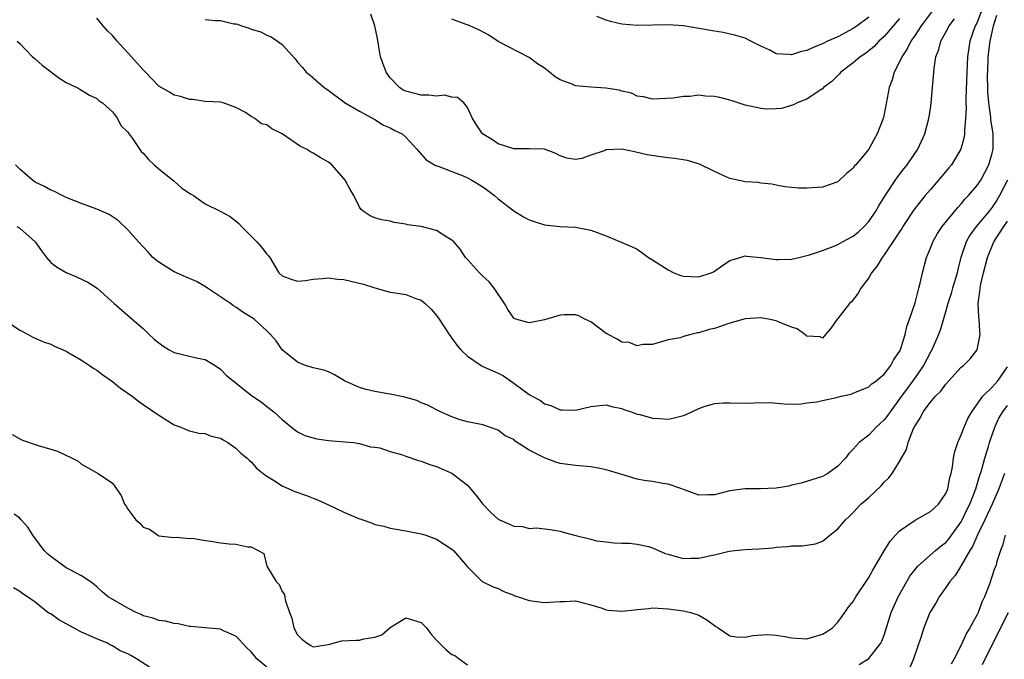
# Model space of a CAD drawing. Units: inches. Extents: x 2622000 to 2625000, y 1506000 to 1509000.
# Drawn here: x 2622473 to 2622601, y 1506083 to 1506166 of the extents above; entities that cross this region are included whole.
import ezdxf

# ---------------------------------------------------------------- set-up
doc = ezdxf.new("R2010")
doc.units = ezdxf.units.IN
doc.header["$MEASUREMENT"] = 0
doc.layers.add('LD26221506_2ft', color=93, linetype='Continuous')

msp = doc.modelspace()

# ---------------------------------------------------------------- linework, layer by layer
at = {"layer": 'LD26221506_2ft'}
for points, elevation in [([(2622598.39, 1506169), (2622597, 1506165.35), (2622596.81, 1506165), (2622596.11, 1506163), (2622595.81, 1506161), (2622595.71, 1506159), (2622595.6, 1506155.6), (2622595.6, 1506155), (2622595.61, 1506154.39), (2622595.55, 1506153), (2622595.41, 1506151.41), (2622595.42, 1506151), (2622595.38, 1506150.62), (2622594.93, 1506149), (2622593.71, 1506147), (2622593.39, 1506146.61), (2622592.48, 1506145.52), (2622591, 1506143.8), (2622590.33, 1506143), (2622588.86, 1506141.14), (2622587.44, 1506139), (2622587.28, 1506138.72), (2622587, 1506138.32), (2622586.49, 1506137.51), (2622586.12, 1506137), (2622585, 1506135.33), (2622584.74, 1506135), (2622584.11, 1506133.89), (2622583.36, 1506133), (2622583, 1506132.35), (2622582, 1506131), (2622581.65, 1506130.35), (2622580.76, 1506129.24), (2622580.52, 1506129), (2622579, 1506127.07), (2622578.93, 1506127), (2622578.13, 1506125.87), (2622577.39, 1506125), (2622577, 1506124.51), (2622576.7, 1506124.7), (2622575, 1506124.8), (2622574.9, 1506124.9), (2622574.73, 1506125), (2622573.73, 1506125.73), (2622573, 1506125.94), (2622571.41, 1506126.59), (2622571, 1506126.79), (2622570.02, 1506127), (2622569, 1506127.18), (2622567, 1506127.05), (2622565, 1506126.48), (2622563, 1506125.79), (2622562.34, 1506125.66), (2622561, 1506125.2), (2622560.8, 1506125.2), (2622559.94, 1506125), (2622559, 1506124.75), (2622558.56, 1506124.56), (2622557, 1506124.3), (2622555, 1506123.72), (2622553.71, 1506123.71), (2622553, 1506123.52), (2622551.95, 1506123.95), (2622551, 1506124.01), (2622550.41, 1506124.41), (2622549.25, 1506125), (2622549.1, 1506125.1), (2622549, 1506125.15), (2622547, 1506126.65), (2622546.23, 1506127), (2622545.44, 1506127.44), (2622545, 1506127.57), (2622543.54, 1506127.54), (2622543, 1506127.5), (2622541, 1506126.91), (2622539, 1506126.53), (2622537.27, 1506127), (2622537.07, 1506127.07), (2622537, 1506127.13), (2622536.24, 1506128.24), (2622535.79, 1506129), (2622534.48, 1506131), (2622533.82, 1506131.82), (2622533, 1506132.54), (2622532.78, 1506132.78), (2622532.55, 1506133), (2622531, 1506134.71), (2622530.76, 1506135), (2622530.06, 1506136.06), (2622529.23, 1506137), (2622529, 1506137.24), (2622528.46, 1506137.54), (2622527, 1506138.48), (2622525, 1506138.99), (2622523.23, 1506139.23), (2622523, 1506139.31), (2622521.51, 1506139.51), (2622521, 1506139.67), (2622519.88, 1506139.88), (2622519, 1506140.13), (2622518.39, 1506140.39), (2622517.49, 1506141), (2622517.22, 1506141.22), (2622517, 1506141.51), (2622516.27, 1506143), (2622515.81, 1506143.81), (2622515.17, 1506145), (2622515, 1506145.22), (2622513.42, 1506147), (2622513.19, 1506147.19), (2622513, 1506147.34), (2622511.93, 1506147.93), (2622511, 1506148.51), (2622510.66, 1506148.66), (2622510.15, 1506149), (2622509.38, 1506149.38), (2622507, 1506151.02), (2622505.67, 1506151.67), (2622505, 1506152.15), (2622504.32, 1506152.32), (2622503.45, 1506153), (2622503, 1506153.26), (2622502.25, 1506153.75), (2622501, 1506154.41), (2622499.34, 1506155), (2622499, 1506155.1), (2622497, 1506155.2), (2622495.43, 1506155.43), (2622495, 1506155.45), (2622493.82, 1506155.82), (2622493, 1506156.03), (2622492.38, 1506156.38), (2622491, 1506157.2), (2622489.3, 1506159), (2622489, 1506159.28), (2622487.47, 1506161), (2622485.63, 1506163), (2622485, 1506163.75), (2622484.35, 1506164.35), (2622483.79, 1506165), (2622483, 1506165.98)], 8376), ([(2622592.76, 1506169), (2622589.8, 1506165), (2622589, 1506163.78), (2622588.45, 1506163), (2622587.98, 1506162.02), (2622587.28, 1506161), (2622587, 1506160.32), (2622586.3, 1506159), (2622586.02, 1506157.98), (2622585.64, 1506157), (2622585, 1506153.57), (2622584.87, 1506153), (2622584.11, 1506151), (2622583.69, 1506150.31), (2622583, 1506149), (2622581.31, 1506147), (2622581.16, 1506146.84), (2622581, 1506146.56), (2622580.14, 1506145.86), (2622579, 1506144.78), (2622577, 1506144.11), (2622575, 1506143.97), (2622573.95, 1506143.95), (2622572.14, 1506144.14), (2622571, 1506144.33), (2622570.46, 1506144.46), (2622569, 1506144.61), (2622568.68, 1506144.68), (2622567, 1506144.77), (2622566.82, 1506144.82), (2622565, 1506145.21), (2622564.63, 1506145.37), (2622563, 1506146.13), (2622561.06, 1506147.06), (2622559.54, 1506147.54), (2622557.82, 1506147.82), (2622557, 1506147.89), (2622556.01, 1506148.01), (2622554.28, 1506148.28), (2622553, 1506148.6), (2622552.65, 1506148.65), (2622551, 1506149), (2622549, 1506148.91), (2622548.85, 1506148.85), (2622547, 1506148.25), (2622545.81, 1506147.81), (2622545, 1506147.66), (2622543.87, 1506147.87), (2622543, 1506148.15), (2622542.47, 1506148.47), (2622541, 1506149), (2622539, 1506149.06), (2622538.95, 1506149.05), (2622537, 1506149.07), (2622535, 1506149.71), (2622534.23, 1506150.23), (2622532.95, 1506151), (2622532.19, 1506152.19), (2622531.64, 1506153), (2622531, 1506154.43), (2622530.53, 1506155), (2622529.7, 1506155.7), (2622529, 1506155.75), (2622528.01, 1506156.01), (2622527, 1506155.89), (2622526.02, 1506156.02), (2622525, 1506156), (2622523, 1506156.51), (2622522.68, 1506156.68), (2622522.22, 1506157), (2622521, 1506158.24), (2622520.46, 1506159), (2622519.75, 1506161), (2622519.48, 1506162.52), (2622519.35, 1506163.35), (2622519.01, 1506165), (2622518.49, 1506166.49)], 8380), ([(2622472.67, 1506163), (2622473, 1506162.69), (2622474.64, 1506161), (2622474.83, 1506160.83), (2622475, 1506160.71), (2622475.88, 1506159.88), (2622478.17, 1506158.17), (2622479, 1506157.66), (2622480.39, 1506157), (2622480.77, 1506156.77), (2622481, 1506156.66), (2622482.02, 1506156.02), (2622483, 1506155.56), (2622483.3, 1506155.3), (2622483.71, 1506155), (2622485, 1506153.85), (2622485.67, 1506153), (2622486.09, 1506152.09), (2622487, 1506151.21), (2622487.08, 1506151.08), (2622487.59, 1506150.41), (2622488.73, 1506148.73), (2622489, 1506148.5), (2622489.68, 1506147.68), (2622490.39, 1506147), (2622491, 1506146.47), (2622493, 1506144.88), (2622493.98, 1506143.98), (2622495, 1506143.32), (2622495.19, 1506143.19), (2622495.49, 1506143), (2622497, 1506141.92), (2622498.98, 1506141), (2622500.28, 1506140.28), (2622501.39, 1506139.39), (2622501.71, 1506139), (2622503.72, 1506137), (2622504.31, 1506136.31), (2622505, 1506135.43), (2622505.21, 1506135.21), (2622505.38, 1506135), (2622506.58, 1506133), (2622507, 1506132.61), (2622508.16, 1506132.16), (2622509, 1506131.92), (2622510.01, 1506132.01), (2622511, 1506132.17), (2622512.24, 1506132.24), (2622513, 1506132.35), (2622514.17, 1506132.17), (2622515, 1506132.12), (2622517.53, 1506131.53), (2622519, 1506131.03), (2622521, 1506130.5), (2622521.62, 1506130.38), (2622523, 1506130.17), (2622524.32, 1506129.68), (2622525, 1506129.46), (2622525.54, 1506129), (2622526.29, 1506128.29), (2622527, 1506127.48), (2622527.33, 1506127), (2622528.64, 1506125), (2622529.64, 1506123.64), (2622530.15, 1506123), (2622531, 1506122.21), (2622532.78, 1506121), (2622532.92, 1506120.92), (2622535, 1506119.98), (2622535.66, 1506119.66), (2622536.57, 1506119), (2622537, 1506118.7), (2622539, 1506117.23), (2622539.39, 1506117), (2622540.45, 1506116.45), (2622541, 1506116.03), (2622541.8, 1506115.8), (2622543, 1506115.26), (2622543.26, 1506115.26), (2622545, 1506115.22), (2622547, 1506115.69), (2622547.75, 1506115.75), (2622549, 1506115.88), (2622549.68, 1506115.68), (2622551, 1506115.42), (2622551.29, 1506115.29), (2622552.23, 1506115), (2622553, 1506114.7), (2622553.36, 1506114.63), (2622555, 1506114.16), (2622555.86, 1506114.14), (2622557, 1506114.05), (2622557.79, 1506114.21), (2622559, 1506114.51), (2622559.36, 1506114.64), (2622561, 1506115.42), (2622561.67, 1506115.67), (2622563, 1506116.08), (2622564.13, 1506116.13), (2622565, 1506116.15), (2622567, 1506116.09), (2622568.16, 1506116.16), (2622570.18, 1506116.18), (2622572.04, 1506116.04), (2622573.99, 1506115.99), (2622575, 1506116.16), (2622576.28, 1506116.28), (2622577, 1506116.46), (2622578.83, 1506116.83), (2622579.45, 1506117), (2622580.72, 1506117.28), (2622581, 1506117.38), (2622583, 1506118.22), (2622583.41, 1506118.59), (2622583.97, 1506119), (2622585, 1506119.87), (2622585.87, 1506121), (2622586.25, 1506121.75), (2622587, 1506122.79), (2622587.1, 1506123), (2622587.17, 1506123.17), (2622587.72, 1506125), (2622587.94, 1506126.06), (2622588.29, 1506127), (2622589, 1506129.09), (2622589.49, 1506131), (2622589.67, 1506131.67), (2622589.95, 1506133), (2622590.5, 1506135), (2622591, 1506136.19), (2622591.3, 1506137), (2622591.91, 1506138.09), (2622592.51, 1506139), (2622594.53, 1506141.47), (2622595, 1506141.95), (2622595.47, 1506142.53), (2622595.94, 1506143), (2622597, 1506144.25), (2622597.51, 1506145), (2622598.58, 1506147), (2622599, 1506148.5), (2622599.12, 1506149), (2622599.12, 1506151), (2622598.84, 1506152.84), (2622598.83, 1506153.17), (2622598.58, 1506155), (2622598.45, 1506156.45), (2622598.45, 1506157), (2622598.41, 1506158.41), (2622598.46, 1506160.46), (2622598.49, 1506161), (2622598.72, 1506163), (2622599, 1506164.16), (2622599.18, 1506165), (2622599.61, 1506166.39)], 8374), ([(2622497, 1506165.8), (2622498.33, 1506165.67), (2622499, 1506165.67), (2622500.75, 1506165.25), (2622501, 1506165.24), (2622501.21, 1506165.21), (2622501.72, 1506165), (2622502.71, 1506164.71), (2622503, 1506164.58), (2622504.22, 1506164.22), (2622505, 1506163.8), (2622505.58, 1506163.58), (2622506.4, 1506163), (2622507, 1506162.56), (2622508.7, 1506160.7), (2622509, 1506160.28), (2622509.61, 1506159.61), (2622510.1, 1506159), (2622510.61, 1506158.61), (2622512.44, 1506157), (2622512.78, 1506156.78), (2622515, 1506155.16), (2622515.08, 1506155.08), (2622517, 1506153.96), (2622519, 1506152.88), (2622520.14, 1506152.14), (2622521, 1506151.77), (2622521.49, 1506151.49), (2622522.54, 1506151), (2622523, 1506150.58), (2622524.45, 1506149), (2622525.64, 1506147.64), (2622526.72, 1506147), (2622527, 1506146.87), (2622527.19, 1506146.81), (2622529, 1506146.14), (2622530.43, 1506145.57), (2622531, 1506145.31), (2622531.57, 1506145), (2622533, 1506144.13), (2622533.66, 1506143.66), (2622534.53, 1506143), (2622535, 1506142.58), (2622537, 1506141.02), (2622538.25, 1506140.25), (2622539, 1506139.85), (2622539.63, 1506139.63), (2622541, 1506139.21), (2622543, 1506139.01), (2622545, 1506138.92), (2622547, 1506138.54), (2622549, 1506137.77), (2622552.35, 1506136.35), (2622553, 1506136.04), (2622553.62, 1506135.62), (2622554.45, 1506135), (2622555, 1506134.69), (2622557, 1506133.37), (2622557.75, 1506133), (2622558.64, 1506132.64), (2622559, 1506132.55), (2622561, 1506132.48), (2622562.58, 1506133), (2622562.87, 1506133.13), (2622563, 1506133.21), (2622564.05, 1506133.95), (2622565, 1506134.58), (2622566.35, 1506135), (2622567, 1506135.18), (2622567.15, 1506135.15), (2622569, 1506135), (2622571, 1506134.7), (2622571.3, 1506134.7), (2622573, 1506134.76), (2622573.95, 1506135), (2622575, 1506135.24), (2622575.34, 1506135.34), (2622577, 1506135.89), (2622578.41, 1506136.41), (2622579, 1506136.65), (2622579.62, 1506137), (2622581, 1506137.73), (2622581.69, 1506138.31), (2622582.39, 1506139), (2622583, 1506139.66), (2622583.92, 1506141), (2622584.31, 1506141.69), (2622585.08, 1506142.92), (2622586.67, 1506145.33), (2622587.53, 1506146.47), (2622587.97, 1506147), (2622589.35, 1506149), (2622590.29, 1506151), (2622590.81, 1506153), (2622591, 1506154.25), (2622591.1, 1506155), (2622591.28, 1506157), (2622591.46, 1506159.46), (2622591.7, 1506161), (2622592.08, 1506161.92), (2622592.35, 1506163), (2622593, 1506164.16), (2622593.43, 1506165), (2622594.1, 1506165.9)], 8378), ([(2622587, 1506165.93), (2622585, 1506163.61), (2622584.33, 1506163), (2622583.69, 1506162.31), (2622583, 1506161.75), (2622582.57, 1506161.43), (2622581.9, 1506161), (2622581, 1506160.21), (2622579.37, 1506159), (2622579.21, 1506158.79), (2622578.23, 1506157.77), (2622577.16, 1506157), (2622577, 1506156.84), (2622576.58, 1506156.58), (2622575, 1506155.49), (2622573.71, 1506155), (2622573.26, 1506154.74), (2622571.7, 1506154.3), (2622571, 1506154.24), (2622569.78, 1506154.22), (2622569, 1506154.28), (2622567, 1506154.71), (2622565.3, 1506155.3), (2622565, 1506155.38), (2622563.69, 1506155.69), (2622563, 1506155.86), (2622561.87, 1506155.87), (2622561, 1506156.01), (2622559.84, 1506155.84), (2622559, 1506155.86), (2622557.64, 1506155.64), (2622555, 1506155.51), (2622553.81, 1506155.81), (2622553, 1506155.89), (2622552.26, 1506156.26), (2622551, 1506156.52), (2622550.66, 1506156.66), (2622548.93, 1506156.93), (2622547, 1506157.03), (2622545, 1506157.24), (2622544.57, 1506157.43), (2622543, 1506158.02), (2622542.37, 1506158.37), (2622541.62, 1506159), (2622541, 1506159.49), (2622540.08, 1506160.08), (2622539, 1506160.88), (2622535, 1506162.96), (2622533.77, 1506163.77), (2622532.49, 1506164.49), (2622531, 1506165.12), (2622530.83, 1506165.17), (2622529, 1506165.85)], 8382), ([(2622583, 1506166.12), (2622581.52, 1506165), (2622581, 1506164.64), (2622579, 1506163.58), (2622577.66, 1506163), (2622577, 1506162.67), (2622575.8, 1506162.2), (2622575, 1506161.8), (2622574.31, 1506161.69), (2622573, 1506161.23), (2622572.71, 1506161.29), (2622571, 1506161.37), (2622570.17, 1506161.83), (2622569, 1506162.38), (2622567.74, 1506163), (2622567, 1506163.4), (2622565.76, 1506163.76), (2622564.13, 1506164.13), (2622563, 1506164.29), (2622561, 1506164.67), (2622559, 1506164.98), (2622557, 1506165.11), (2622553, 1506165.03), (2622551, 1506165.23), (2622549.55, 1506165.54), (2622549, 1506165.72), (2622547.79, 1506166.21)], 8384), ([(2622600.98, 1506145), (2622599.93, 1506143), (2622599.59, 1506142.41), (2622599, 1506141.51), (2622598.59, 1506141), (2622596.91, 1506139), (2622596.11, 1506137.89), (2622595.61, 1506137), (2622594.95, 1506135), (2622594.55, 1506133.45), (2622594.45, 1506133), (2622594.24, 1506132.24), (2622593.87, 1506131), (2622593.69, 1506130.31), (2622593.26, 1506129), (2622593, 1506128.05), (2622592.31, 1506125.69), (2622592.06, 1506125), (2622591.17, 1506123), (2622591, 1506122.72), (2622590.12, 1506121), (2622588.72, 1506119), (2622587.98, 1506118.02), (2622587, 1506116.66), (2622585.76, 1506115), (2622585.47, 1506114.53), (2622585, 1506113.94), (2622583.97, 1506113), (2622583, 1506111.98), (2622581.77, 1506111), (2622581, 1506110.13), (2622580.42, 1506109.58), (2622579.97, 1506109), (2622579, 1506107.95), (2622577.71, 1506107), (2622577, 1506106.6), (2622574.26, 1506105.74), (2622573, 1506105.46), (2622572.63, 1506105.37), (2622571, 1506105.1), (2622568.99, 1506104.99), (2622566.98, 1506105.02), (2622565, 1506104.73), (2622563, 1506104.21), (2622562.22, 1506104.22), (2622561, 1506104.2), (2622559, 1506104.91), (2622558.79, 1506105), (2622557, 1506105.62), (2622556.31, 1506105.69), (2622555, 1506105.94), (2622553.91, 1506106.09), (2622553, 1506106.27), (2622551, 1506106.85), (2622549, 1506107.47), (2622547.71, 1506107.71), (2622547, 1506107.86), (2622545, 1506108.04), (2622543, 1506108.31), (2622542.45, 1506108.45), (2622541, 1506109.01), (2622539, 1506110.03), (2622537.2, 1506111.2), (2622537, 1506111.38), (2622535.88, 1506111.88), (2622535, 1506112.59), (2622533, 1506113.29), (2622531, 1506113.68), (2622530.05, 1506113.95), (2622529, 1506114.34), (2622527.5, 1506115), (2622527.17, 1506115.17), (2622527, 1506115.24), (2622525.86, 1506115.86), (2622525, 1506116.16), (2622524.43, 1506116.43), (2622523, 1506116.84), (2622522.89, 1506116.89), (2622521, 1506117.29), (2622520.69, 1506117.31), (2622519, 1506117.63), (2622517.89, 1506117.89), (2622517, 1506118.15), (2622515.07, 1506119), (2622513.78, 1506119.78), (2622513, 1506120.15), (2622512.39, 1506120.39), (2622511, 1506120.68), (2622510.77, 1506120.77), (2622510.01, 1506121), (2622509, 1506121.42), (2622507, 1506123), (2622506.2, 1506124.2), (2622505.49, 1506125), (2622505, 1506125.48), (2622503.37, 1506127), (2622501.91, 1506127.91), (2622501, 1506128.54), (2622500.71, 1506128.71), (2622500.32, 1506129), (2622499, 1506129.9), (2622497.3, 1506131), (2622497.14, 1506131.14), (2622495.88, 1506131.88), (2622494.49, 1506132.49), (2622493, 1506133.13), (2622491, 1506134.36), (2622490.23, 1506135), (2622489.65, 1506135.65), (2622488.36, 1506137), (2622487, 1506138.55), (2622485.76, 1506139.76), (2622484.56, 1506140.56), (2622483.59, 1506141), (2622483, 1506141.25), (2622481, 1506141.96), (2622479, 1506142.76), (2622478.48, 1506143), (2622477.51, 1506143.51), (2622477, 1506143.72), (2622476.2, 1506144.2), (2622475, 1506144.76), (2622474.65, 1506145), (2622473, 1506146.44), (2622472.46, 1506147)], 8372), ([(2622472.63, 1506139), (2622473, 1506138.78), (2622474.99, 1506137), (2622475.83, 1506135.83), (2622476.46, 1506135), (2622477, 1506134.35), (2622477.75, 1506133.75), (2622479, 1506133.03), (2622480.45, 1506132.45), (2622481.8, 1506131.8), (2622483.01, 1506131.01), (2622485.22, 1506129), (2622487.54, 1506127), (2622489, 1506125.77), (2622489.75, 1506125), (2622490.41, 1506124.41), (2622491, 1506123.94), (2622491.54, 1506123.54), (2622492.37, 1506123), (2622493, 1506122.66), (2622495, 1506122.19), (2622496.08, 1506121.92), (2622497, 1506121.76), (2622498.31, 1506121), (2622499, 1506120.49), (2622499.75, 1506119.75), (2622501.95, 1506117.95), (2622503.15, 1506117), (2622504.28, 1506116.28), (2622505, 1506115.67), (2622505.9, 1506115), (2622507, 1506114.01), (2622508.19, 1506113), (2622509, 1506112.39), (2622509.93, 1506111.93), (2622511, 1506111.61), (2622511.48, 1506111.48), (2622513, 1506111.27), (2622515.11, 1506111.11), (2622516.27, 1506111), (2622517, 1506110.89), (2622518.46, 1506110.46), (2622519, 1506110.39), (2622519.67, 1506110.33), (2622521, 1506109.86), (2622522.57, 1506109.43), (2622523, 1506109.25), (2622524.66, 1506108.66), (2622525, 1506108.57), (2622526.15, 1506108.15), (2622527, 1506107.88), (2622529, 1506107.05), (2622531, 1506105.46), (2622532.14, 1506104.14), (2622533, 1506103), (2622534, 1506102), (2622535, 1506101.08), (2622535.15, 1506101), (2622536.44, 1506100.44), (2622537, 1506100.17), (2622538.12, 1506100.12), (2622539, 1506099.86), (2622539.95, 1506099.95), (2622541.72, 1506099.72), (2622543, 1506099.5), (2622543.39, 1506099.39), (2622545.04, 1506098.96), (2622547, 1506098.49), (2622547.71, 1506098.29), (2622549, 1506098.12), (2622549.98, 1506098.02), (2622551, 1506097.95), (2622552.02, 1506097.98), (2622553, 1506097.84), (2622554.45, 1506097.55), (2622555, 1506097.37), (2622556.64, 1506096.64), (2622557, 1506096.55), (2622558.19, 1506096.19), (2622559, 1506095.98), (2622560.01, 1506096.01), (2622561, 1506096.01), (2622562.34, 1506096.34), (2622563, 1506096.46), (2622564.91, 1506096.91), (2622565.64, 1506097), (2622567, 1506097.14), (2622568.78, 1506097.22), (2622570.63, 1506097.37), (2622571, 1506097.44), (2622572.47, 1506097.53), (2622573, 1506097.64), (2622574.38, 1506097.62), (2622576.1, 1506097.9), (2622577, 1506098.22), (2622577.45, 1506098.55), (2622577.95, 1506099), (2622579, 1506099.81), (2622579.97, 1506101), (2622580.53, 1506101.47), (2622581, 1506101.94), (2622581.99, 1506103), (2622583, 1506103.9), (2622584.6, 1506105.4), (2622585, 1506105.86), (2622585.59, 1506106.41), (2622586.03, 1506107), (2622587, 1506108.54), (2622587.88, 1506110.12), (2622588.13, 1506111), (2622588.82, 1506112.82), (2622589, 1506113.18), (2622589.73, 1506114.27), (2622590.07, 1506115), (2622591, 1506116.24), (2622591.65, 1506117), (2622592.35, 1506117.65), (2622593, 1506118.57), (2622595, 1506120.75), (2622595.28, 1506121), (2622596.13, 1506121.87), (2622597.04, 1506123), (2622597.46, 1506125), (2622597.38, 1506125.38), (2622597.31, 1506127), (2622597.26, 1506127.26), (2622597.18, 1506129), (2622597.41, 1506130.59), (2622597.42, 1506131), (2622597.52, 1506131.52), (2622597.88, 1506133), (2622598.39, 1506135), (2622599.2, 1506137), (2622600.5, 1506139), (2622601, 1506139.69)], 8370), ([(2622471.24, 1506126.76), (2622473, 1506125.56), (2622474.09, 1506125), (2622474.67, 1506124.67), (2622476.06, 1506124.06), (2622477, 1506123.73), (2622477.5, 1506123.5), (2622479, 1506122.83), (2622479.36, 1506122.64), (2622481, 1506121.67), (2622482.02, 1506121), (2622482.59, 1506120.59), (2622483, 1506120.38), (2622483.76, 1506119.76), (2622485, 1506118.9), (2622486.04, 1506118.04), (2622487.56, 1506117), (2622488.37, 1506116.38), (2622489, 1506115.92), (2622491, 1506114.53), (2622493, 1506113.31), (2622493.87, 1506113), (2622494.65, 1506112.65), (2622495, 1506112.52), (2622496.2, 1506112.2), (2622497, 1506112.16), (2622497.81, 1506111.81), (2622499, 1506111.56), (2622499.34, 1506111.34), (2622499.97, 1506111), (2622501, 1506110.29), (2622501.64, 1506109.64), (2622502.44, 1506109), (2622502.7, 1506108.7), (2622503, 1506108.5), (2622503.68, 1506107.68), (2622504.53, 1506107), (2622505, 1506106.64), (2622505.86, 1506106.14), (2622507, 1506105.4), (2622507.84, 1506105), (2622508.64, 1506104.64), (2622510.13, 1506104.13), (2622511, 1506103.79), (2622511.59, 1506103.59), (2622513, 1506102.93), (2622515, 1506101.98), (2622516.8, 1506101.2), (2622517, 1506101.13), (2622517.11, 1506101.11), (2622517.47, 1506101), (2622518.59, 1506100.59), (2622519, 1506100.38), (2622520.15, 1506100.15), (2622521, 1506099.93), (2622521.77, 1506099.77), (2622523, 1506099.58), (2622523.46, 1506099.46), (2622525, 1506099.18), (2622525.63, 1506099), (2622527, 1506098.5), (2622529, 1506097.18), (2622529.21, 1506097), (2622531, 1506094.92), (2622532.92, 1506093), (2622534.32, 1506092.32), (2622535, 1506092.08), (2622535.72, 1506091.72), (2622537, 1506091.24), (2622537.16, 1506091.16), (2622537.59, 1506091), (2622539, 1506090.55), (2622541, 1506090.28), (2622541.69, 1506090.31), (2622543, 1506090.42), (2622543.6, 1506090.4), (2622545, 1506090.48), (2622547, 1506089.98), (2622548.47, 1506089.53), (2622549, 1506089.34), (2622549.3, 1506089.3), (2622551, 1506089.16), (2622552.68, 1506089.32), (2622553, 1506089.37), (2622554.5, 1506089.5), (2622555, 1506089.57), (2622557, 1506089.46), (2622559, 1506089.2), (2622559.91, 1506089), (2622560.74, 1506088.74), (2622561, 1506088.64), (2622562.02, 1506088.02), (2622563.19, 1506087.19), (2622563.5, 1506087), (2622565, 1506085.98), (2622565.84, 1506085.84), (2622567, 1506085.77), (2622568, 1506086), (2622569.85, 1506086.15), (2622571, 1506086.03), (2622572.11, 1506085.89), (2622573, 1506085.69), (2622573.64, 1506085.64), (2622575, 1506085.59), (2622577, 1506086.16), (2622577.53, 1506086.47), (2622578.31, 1506087), (2622579, 1506087.71), (2622579.92, 1506089), (2622580.35, 1506089.65), (2622581, 1506090.42), (2622581.34, 1506091), (2622583, 1506093.5), (2622583.53, 1506094.47), (2622583.84, 1506095), (2622585, 1506096.96), (2622585.78, 1506098.22), (2622586.46, 1506099), (2622587, 1506099.58), (2622589, 1506100.96), (2622591, 1506102.06), (2622592.03, 1506103), (2622593, 1506104.4), (2622593.25, 1506105), (2622593.53, 1506106.47), (2622593.68, 1506107), (2622593.86, 1506107.86), (2622593.99, 1506109), (2622594.16, 1506109.84), (2622594.54, 1506111), (2622595, 1506112.01), (2622595.36, 1506113), (2622595.86, 1506114.14), (2622596.34, 1506115), (2622597.78, 1506117), (2622599, 1506118.19), (2622599.37, 1506118.63), (2622599.71, 1506119), (2622601, 1506120.82)], 8368), ([(2622581.77, 1506082.23), (2622583, 1506083.04), (2622584.55, 1506085), (2622584.71, 1506085.29), (2622585, 1506086.06), (2622585.93, 1506089), (2622586.82, 1506091), (2622587.92, 1506093), (2622588.33, 1506093.67), (2622589, 1506094.57), (2622589.37, 1506095), (2622591.65, 1506097), (2622592.38, 1506097.62), (2622593, 1506098.07), (2622593.42, 1506098.58), (2622595, 1506100.75), (2622595.13, 1506101), (2622595.73, 1506102.27), (2622596.09, 1506103), (2622596.9, 1506105), (2622597.36, 1506106.64), (2622597.48, 1506107), (2622597.7, 1506107.7), (2622598.03, 1506109), (2622598.51, 1506110.51), (2622598.65, 1506111), (2622599.33, 1506113), (2622599.85, 1506114.15), (2622600.37, 1506115), (2622601, 1506115.8)], 8366), ([(2622472.03, 1506112.03), (2622473, 1506111.47), (2622473.33, 1506111.33), (2622475.38, 1506110.62), (2622477.87, 1506109.87), (2622479.78, 1506109), (2622480.57, 1506108.57), (2622481, 1506108.2), (2622481.79, 1506107.79), (2622483.14, 1506107), (2622485, 1506105.72), (2622486.14, 1506104.14), (2622486.58, 1506103), (2622486.77, 1506102.77), (2622487, 1506102.36), (2622488.04, 1506101), (2622488.57, 1506100.57), (2622489, 1506100.02), (2622489.8, 1506099.8), (2622491, 1506098.93), (2622493, 1506098.7), (2622493.24, 1506098.76), (2622495, 1506098.56), (2622495.39, 1506098.61), (2622497, 1506098.3), (2622497.76, 1506098.24), (2622499, 1506098.02), (2622500.12, 1506097.88), (2622501, 1506097.82), (2622502.53, 1506097.47), (2622503, 1506097.49), (2622504.62, 1506096.62), (2622505, 1506095), (2622506.21, 1506093), (2622506.6, 1506092.6), (2622507, 1506091.72), (2622507.3, 1506091.3), (2622507.39, 1506090.61), (2622507.94, 1506089), (2622508.23, 1506088.23), (2622508.52, 1506087), (2622509, 1506086.09), (2622509.54, 1506085.54), (2622510.24, 1506085), (2622510.71, 1506084.71), (2622511, 1506084.54), (2622513, 1506084.84), (2622514.68, 1506085.32), (2622516.59, 1506085.41), (2622517, 1506085.41), (2622517.56, 1506085.56), (2622519, 1506085.78), (2622519.92, 1506086.08), (2622521, 1506087.02), (2622523, 1506088.28), (2622524.01, 1506088.01), (2622525, 1506087.7), (2622525.71, 1506087), (2622526.24, 1506086.24), (2622527, 1506085.4), (2622528.19, 1506084.19), (2622529, 1506083.56), (2622529.39, 1506083.39), (2622529.95, 1506083), (2622531, 1506082.22)], 8366), ([(2622600.6, 1506107), (2622599.88, 1506105), (2622598.99, 1506103), (2622598.05, 1506101), (2622597.15, 1506099.15), (2622596.45, 1506097.55), (2622596.1, 1506097), (2622595, 1506095.09), (2622594.93, 1506095), (2622594.21, 1506093.79), (2622593.51, 1506093), (2622593, 1506092.22), (2622592.13, 1506091), (2622591.73, 1506090.27), (2622591, 1506089.11), (2622590.94, 1506089), (2622590.14, 1506087), (2622589.74, 1506085.74), (2622588.8, 1506083), (2622588.27, 1506081.73)], 8364), ([(2622505, 1506081.9), (2622503.73, 1506083), (2622503.39, 1506083.39), (2622503, 1506083.9), (2622502.42, 1506084.42), (2622501.84, 1506085), (2622501.46, 1506085.46), (2622501, 1506085.91), (2622499.39, 1506086.61), (2622499, 1506086.82), (2622497.02, 1506086.98), (2622495.17, 1506087.17), (2622495, 1506087.17), (2622493.51, 1506087.51), (2622493, 1506087.56), (2622491.88, 1506087.88), (2622491, 1506087.96), (2622490.27, 1506088.27), (2622489, 1506088.57), (2622488.72, 1506088.72), (2622488.09, 1506089), (2622487, 1506089.54), (2622484.43, 1506091), (2622483.67, 1506091.67), (2622483, 1506092.32), (2622482.63, 1506092.63), (2622482.12, 1506093), (2622481, 1506093.72), (2622479.51, 1506094.49), (2622479, 1506094.79), (2622477, 1506096.23), (2622476.59, 1506096.59), (2622476.17, 1506097), (2622474.71, 1506099), (2622474.03, 1506100.03), (2622473.19, 1506101), (2622473, 1506101.19), (2622472.26, 1506101.74)], 8364), ([(2622600.66, 1506099), (2622600.35, 1506097.65), (2622600.07, 1506097), (2622599.61, 1506095.61), (2622599.45, 1506095), (2622599.32, 1506094.68), (2622598.64, 1506092.64), (2622598, 1506091), (2622597.66, 1506090.34), (2622597.17, 1506089), (2622597, 1506088.63), (2622596.1, 1506087), (2622595.68, 1506086.32), (2622595, 1506084.74), (2622594.08, 1506083), (2622593.69, 1506082.31)], 8362), ([(2622491, 1506081.11), (2622488.1, 1506083), (2622487.39, 1506083.39), (2622487, 1506083.62), (2622486.02, 1506084.02), (2622485, 1506084.67), (2622484.77, 1506084.77), (2622484.37, 1506085), (2622483, 1506085.55), (2622481, 1506086.43), (2622478.05, 1506088.05), (2622477, 1506088.79), (2622476.85, 1506088.85), (2622476.65, 1506089), (2622475, 1506090.32), (2622474.01, 1506091), (2622473.4, 1506091.4), (2622473, 1506091.7), (2622472.17, 1506092.17)], 8362), ([(2622597.75, 1506082.25), (2622599.73, 1506086.27), (2622601.12, 1506089)], 8360)]:
    msp.add_lwpolyline(points, dxfattribs=dict(at, elevation=elevation))

doc.saveas('drawing.dxf')
